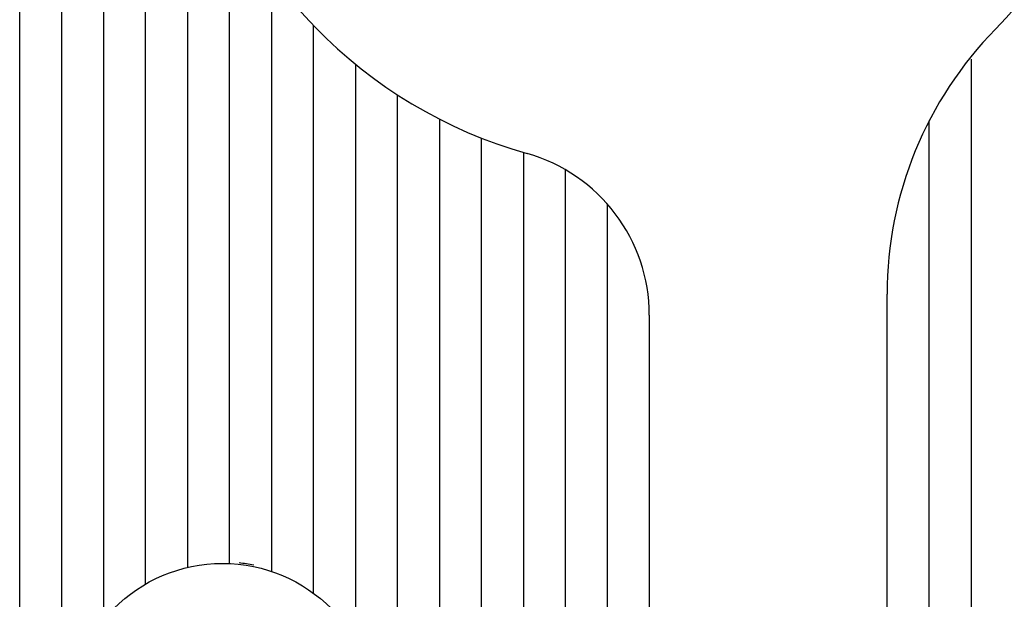
# Model space of a CAD drawing. Units: inches. Extents: x 0 to 56.4, y 0 to 43.3.
# Drawn here: x 32.5 to 35.3, y 26.3 to 27.9 of the extents above; entities that cross this region are included whole.
import ezdxf

# ---------------------------------------------------------------- set-up
doc = ezdxf.new("R2010")
doc.units = ezdxf.units.IN
doc.header["$MEASUREMENT"] = 0
doc.linetypes.add('HIDDENNEW0', pattern=[4.5, 1.5, -1.5, 1.5])
doc.layers.add('2D_GEOM', color=1, linetype='Continuous')
doc.layers.add('VISIBLE', color=255, linetype='HIDDENNEW0')

# ---------------------------------------------------------------- blocks, each defined once
blk = doc.blocks.new('OT800U13 RIGHT')
at = {"layer": 'VISIBLE', "linetype": 'Continuous'}
for p, q in [((-45.5, -95), (-45.5, 100.51746)), ((-42.5, -95), (-42.5, 95)), ((-39.49997, 94.99998), (-39.49997, -66.01785)), ((-36.5, -63.47372), (-36.5, 95)), ((-33.50004, -5.80951), (-33.50004, -62.28784)), ((-30.49998, -62.01136), (-30.49998, -15.02494)), ((-27.50001, -19.99381), (-27.50001, -62.57161)), ((-24.49995, -64.12587), (-24.49995, -23.57437)), ((22.5, -25.99166), (22.5, -95)), ((-21.5, -26.33913), (-21.5, -67.45475)), ((-18.50002, -94.99998), (-18.50002, -28.52624)), ((-15.5, -30.26136), (-15.5, -95)), ((19.5, -95), (19.5, -30.39457)), ((-12.5, -95), (-12.5, -31.61882)), ((-9.5, -32.64583), (-9.5, -95)), ((-6.49996, -94.99998), (-6.49996, -33.91987)), ((-3.5, -36.39411), (-3.5, -94.99998)), ((16.5, -95), (16.5, -42.76389)), ((-0.5, -44.26906), (-0.5, -95))]:
    blk.add_line(p, q, dxfattribs=at)
blk.add_circle((-31, -73), 11, dxfattribs=at)
for centre, radius, start, end in [((0, 0), 34, 315.48891, 72.93369), ((0, 0), 34, 134.16454, 254.23222), ((43.5, -42.76389), 27, 135.48891, 180), ((-12.5, -44.26906), 12, 0, 74.23222), ((-31, -73), 11.1, 78.410834, 83.877412)]:
    blk.add_arc(centre, radius, start, end, dxfattribs=at)

msp = doc.modelspace()

# ---------------------------------------------------------------- block references
at = {"layer": '2D_GEOM', "color": 2, "linetype": 'Continuous', "xscale": 0.03937007874014853, "yscale": 0.03937007874014853, "zscale": 0.03937007874015748}
msp.add_blockref('OT800U13 RIGHT', (34.2743, 28.8612), dxfattribs=at)

doc.saveas('drawing.dxf')
